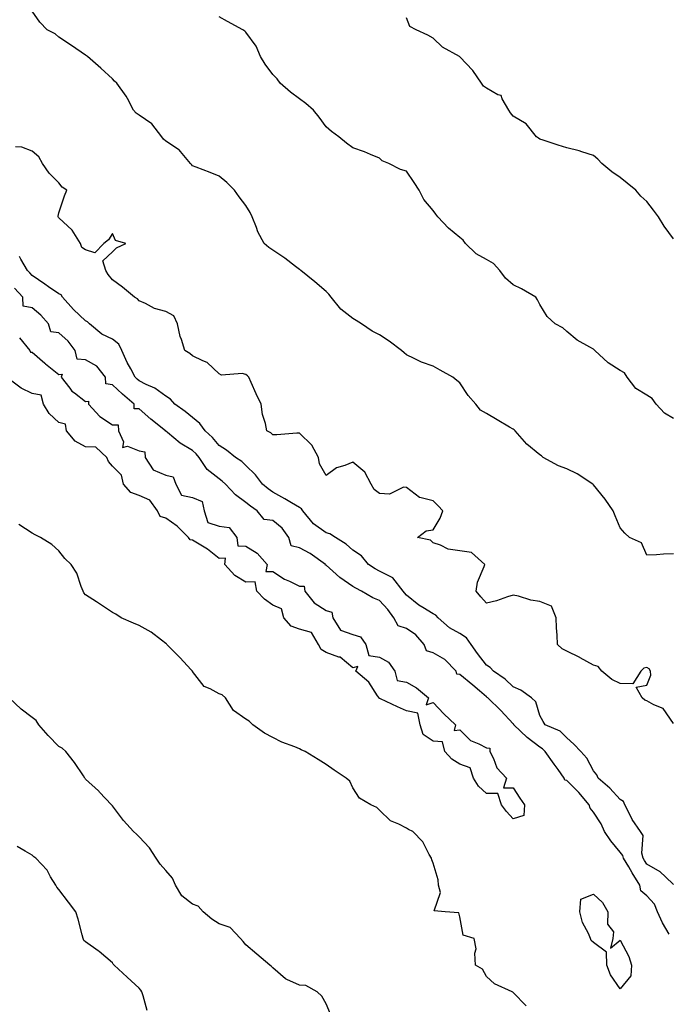
# Model space of a CAD drawing. Units: inches. Extents: x 918323 to 920963, y 7374458 to 7377098.
# Drawn here: x 918833 to 919075, y 7375827 to 7376196 of the extents above; entities that cross this region are included whole.
import ezdxf

# ---------------------------------------------------------------- set-up
doc = ezdxf.new("R2010")
doc.units = ezdxf.units.IN
doc.header["$MEASUREMENT"] = 0
doc.layers.add('Contour_91837374', color=7, linetype='Continuous', true_color=0x2070ed)

msp = doc.modelspace()

# ---------------------------------------------------------------- linework, layer by layer
at = {"layer": 'Contour_91837374'}
for points in [[(919078.05, 7375995.86, 3378), (919074.27, 7375995.7, 3378), (919071.63, 7375995.5, 3378), (919068.05, 7375995.35, 3378), (919066.06, 7375999.93, 3378), (919061.52, 7376001.92, 3378), (919059.74, 7376003.61, 3378), (919058.05, 7376005.52, 3378), (919056.15, 7376010.02, 3378), (919055.37, 7376011.92, 3378), (919052.48, 7376016.35, 3378), (919048.05, 7376021.63, 3378), (919047.95, 7376021.82, 3378), (919047.78, 7376021.92, 3378), (919041.97, 7376025.84, 3378), (919038.05, 7376027.65, 3378), (919034.97, 7376028.84, 3378), (919029.2, 7376031.92, 3378), (919028.6, 7376032.47, 3378), (919028.05, 7376032.9, 3378), (919023.07, 7376036.95, 3378), (919018.75, 7376041.92, 3378), (919018.41, 7376042.28, 3378), (919018.05, 7376042.48, 3378), (919016.7, 7376043.27, 3378), (919012.07, 7376045.94, 3378), (919008.05, 7376048.41, 3378), (919005.8, 7376049.67, 3378), (919004.08, 7376051.92, 3378), (919001.21, 7376055.08, 3378), (918998.05, 7376059.89, 3378), (918996.88, 7376060.75, 3378), (918995.46, 7376061.92, 3378), (918990.72, 7376064.59, 3378), (918988.05, 7376066.02, 3378), (918983.75, 7376067.62, 3378), (918981, 7376068.96, 3378), (918978.05, 7376070.27, 3378), (918977.2, 7376071.06, 3378), (918976.2, 7376071.92, 3378), (918971.59, 7376075.46, 3378), (918968.05, 7376077.8, 3378), (918965.31, 7376079.18, 3378), (918961.27, 7376081.92, 3378), (918959.31, 7376083.18, 3378), (918958.05, 7376083.92, 3378), (918953.48, 7376087.35, 3378), (918949.88, 7376091.92, 3378), (918949.1, 7376092.97, 3378), (918948.05, 7376094.04, 3378), (918943.82, 7376097.69, 3378), (918938.55, 7376101.92, 3378), (918938.27, 7376102.15, 3378), (918938.05, 7376102.27, 3378), (918936.63, 7376103.34, 3378), (918932.59, 7376106.45, 3378), (918928.05, 7376109.48, 3378), (918926.62, 7376110.49, 3378), (918924.82, 7376111.92, 3378), (918922.54, 7376116.41, 3378), (918921.98, 7376117.99, 3378), (918920.35, 7376121.92, 3378), (918919.66, 7376123.53, 3378), (918918.05, 7376126.15, 3378), (918915.52, 7376129.39, 3378), (918913.75, 7376131.92, 3378), (918910.92, 7376134.79, 3378), (918908.05, 7376137.15, 3378), (918904.62, 7376138.49, 3378), (918899.46, 7376140.51, 3378), (918898.05, 7376141.07, 3378), (918897.62, 7376141.49, 3378), (918897.32, 7376141.92, 3378), (918893.51, 7376146.46, 3378), (918893.11, 7376146.98, 3378), (918892.85, 7376147.12, 3378), (918888.05, 7376150.3, 3378), (918887.18, 7376151.05, 3378), (918886.55, 7376151.92, 3378), (918882.88, 7376156.75, 3378), (918878.05, 7376160.01, 3378), (918876.93, 7376160.8, 3378), (918876.02, 7376161.92, 3378), (918873.67, 7376166.3, 3378), (918873.28, 7376167.15, 3378), (918869.68, 7376171.92, 3378), (918868.83, 7376172.7, 3378), (918868.05, 7376173.6, 3378), (918863.74, 7376177.61, 3378), (918858.72, 7376181.92, 3378), (918858.33, 7376182.2, 3378), (918858.05, 7376182.45, 3378), (918856.37, 7376183.6, 3378), (918852.45, 7376186.32, 3378), (918848.05, 7376189.17, 3378), (918846.61, 7376190.48, 3378), (918843.72, 7376191.92, 3378), (918840.89, 7376194.76, 3378), (918838.05, 7376198.87, 3378)], [(919078.05, 7376046.55, 3377), (919074.6, 7376048.47, 3377), (919071.54, 7376051.92, 3377), (919070.06, 7376053.93, 3377), (919068.05, 7376055.22, 3377), (919063.88, 7376057.75, 3377), (919060.7, 7376061.92, 3377), (919059.71, 7376063.58, 3377), (919058.05, 7376064.42, 3377), (919053.51, 7376067.38, 3377), (919048.6, 7376071.92, 3377), (919048.36, 7376072.23, 3377), (919048.05, 7376072.44, 3377), (919046.73, 7376073.24, 3377), (919041.95, 7376075.82, 3377), (919038.05, 7376079.1, 3377), (919036.56, 7376080.42, 3377), (919033.71, 7376081.92, 3377), (919030.77, 7376084.64, 3377), (919028.05, 7376089.16, 3377), (919027.07, 7376090.94, 3377), (919026.49, 7376091.92, 3377), (919021.11, 7376094.97, 3377), (919018.05, 7376096.46, 3377), (919015.15, 7376099.02, 3377), (919013.04, 7376101.92, 3377), (919010.66, 7376104.53, 3377), (919008.05, 7376106.05, 3377), (919004.2, 7376108.07, 3377), (919000.24, 7376111.92, 3377), (918999.34, 7376113.21, 3377), (918998.05, 7376114.24, 3377), (918993.87, 7376117.74, 3377), (918989.82, 7376121.92, 3377), (918989.08, 7376122.95, 3377), (918988.05, 7376124.38, 3377), (918984.64, 7376128.51, 3377), (918982.8, 7376131.92, 3377), (918980.92, 7376134.79, 3377), (918978.05, 7376139.05, 3377), (918975.83, 7376139.7, 3377), (918971.51, 7376141.92, 3377), (918969.02, 7376142.89, 3377), (918968.05, 7376143.95, 3377), (918964.68, 7376145.29, 3377), (918962.44, 7376146.31, 3377), (918958.05, 7376147.75, 3377), (918955.69, 7376149.56, 3377), (918952.77, 7376151.92, 3377), (918950.06, 7376153.93, 3377), (918948.05, 7376155.59, 3377), (918945.41, 7376159.28, 3377), (918943.3, 7376161.92, 3377), (918940.47, 7376164.34, 3377), (918938.05, 7376166.09, 3377), (918934.71, 7376168.58, 3377), (918930.9, 7376171.92, 3377), (918929.69, 7376173.56, 3377), (918928.05, 7376175.2, 3377), (918925.27, 7376179.14, 3377), (918923.5, 7376181.92, 3377), (918921.92, 7376185.79, 3377), (918918.05, 7376191.12, 3377), (918917.6, 7376191.47, 3377), (918916.87, 7376191.92, 3377), (918911.17, 7376195.04, 3377), (918908.05, 7376196.8, 3377)], [(919078.05, 7376113.7, 3376), (919074.57, 7376118.44, 3376), (919072.43, 7376121.92, 3376), (919070.55, 7376124.42, 3376), (919068.05, 7376127.73, 3376), (919065.82, 7376129.69, 3376), (919063.93, 7376131.92, 3376), (919060.68, 7376134.55, 3376), (919058.05, 7376136.67, 3376), (919054.96, 7376138.83, 3376), (919051.14, 7376141.92, 3376), (919049.65, 7376143.52, 3376), (919048.05, 7376144.91, 3376), (919043.73, 7376146.23, 3376), (919042.74, 7376146.61, 3376), (919038.05, 7376147.81, 3376), (919034.91, 7376148.78, 3376), (919029.3, 7376150.67, 3376), (919028.05, 7376151.07, 3376), (919027.51, 7376151.38, 3376), (919026.71, 7376151.92, 3376), (919022.94, 7376156.81, 3376), (919018.05, 7376159.67, 3376), (919017.01, 7376160.88, 3376), (919016.42, 7376161.92, 3376), (919013.9, 7376166.07, 3376), (919013.49, 7376167.36, 3376), (919012.3, 7376167.67, 3376), (919008.05, 7376170.06, 3376), (919006.97, 7376170.84, 3376), (919006.23, 7376171.92, 3376), (919002.89, 7376176.77, 3376), (918998.05, 7376181.85, 3376), (918998, 7376181.87, 3376), (918997.91, 7376181.92, 3376), (918991.56, 7376185.43, 3376), (918988.05, 7376188.77, 3376), (918986.11, 7376189.98, 3376), (918981.69, 7376191.92, 3376), (918979.37, 7376193.24, 3376), (918978.05, 7376196.47, 3376)], [(919078.05, 7375932.3, 3379), (919074.1, 7375937.97, 3379), (919070.62, 7375939.35, 3379), (919068.05, 7375940.83, 3379), (919067.26, 7375941.13, 3379), (919066.3, 7375941.92, 3379), (919063.98, 7375945.99, 3379), (919068.05, 7375946.66, 3379), (919069.54, 7375950.43, 3379), (919069.42, 7375951.92, 3379), (919068.89, 7375952.76, 3379), (919068.05, 7375953.31, 3379), (919066.91, 7375953.06, 3379), (919065.84, 7375951.92, 3379), (919062.78, 7375947.19, 3379), (919058.05, 7375947.38, 3379), (919054.92, 7375948.79, 3379), (919051.25, 7375951.92, 3379), (919049.81, 7375953.68, 3379), (919048.05, 7375954.22, 3379), (919043.1, 7375956.97, 3379), (919042.91, 7375957.06, 3379), (919038.05, 7375959.41, 3379), (919036.38, 7375960.25, 3379), (919034.63, 7375961.92, 3379), (919034.5, 7375965.47, 3379), (919034.25, 7375968.12, 3379), (919034.12, 7375971.92, 3379), (919032.38, 7375976.25, 3379), (919028.05, 7375978.04, 3379), (919024.68, 7375978.55, 3379), (919020.02, 7375979.95, 3379), (919018.05, 7375980.33, 3379), (919015.84, 7375979.72, 3379), (919011.75, 7375978.22, 3379), (919008.05, 7375977.39, 3379), (919005.86, 7375979.73, 3379), (919004.18, 7375981.92, 3379), (919004.71, 7375985.26, 3379), (919007.21, 7375991.08, 3379), (919007.42, 7375991.92, 3379), (919002.45, 7375996.32, 3379), (918998.05, 7375996.99, 3379), (918993.7, 7375997.57, 3379), (918990.83, 7375999.14, 3379), (918988.05, 7375999.94, 3379), (918987.14, 7376001.01, 3379), (918982.24, 7376001.92, 3379), (918985.51, 7376004.47, 3379), (918988.05, 7376004.89, 3379), (918990.73, 7376009.24, 3379), (918991.64, 7376011.92, 3379), (918989.96, 7376013.83, 3379), (918988.05, 7376015.67, 3379), (918983.09, 7376016.88, 3379), (918983, 7376016.87, 3379), (918978.05, 7376020.66, 3379), (918976.99, 7376020.85, 3379), (918971.77, 7376018.21, 3379), (918968.05, 7376018.39, 3379), (918966.02, 7376019.89, 3379), (918964.93, 7376021.92, 3379), (918962.53, 7376026.4, 3379), (918958.05, 7376030.17, 3379), (918955.01, 7376028.89, 3379), (918951.9, 7376028.07, 3379), (918948.05, 7376025.17, 3379), (918945.6, 7376029.47, 3379), (918945.24, 7376031.92, 3379), (918942.65, 7376036.52, 3379), (918938.05, 7376041.01, 3379), (918937.08, 7376040.95, 3379), (918929.55, 7376040.42, 3379), (918928.05, 7376040.32, 3379), (918927.32, 7376041.19, 3379), (918925.85, 7376041.92, 3379), (918925.34, 7376044.63, 3379), (918924.18, 7376048.05, 3379), (918923.68, 7376051.92, 3379), (918921.84, 7376055.71, 3379), (918920.05, 7376059.92, 3379), (918919.15, 7376061.92, 3379), (918918.66, 7376062.52, 3379), (918918.05, 7376062.94, 3379), (918916.68, 7376063.29, 3379), (918908.87, 7376062.74, 3379), (918908.05, 7376063.26, 3379), (918903.58, 7376067.45, 3379), (918901.94, 7376068.03, 3379), (918898.05, 7376069.99, 3379), (918897, 7376070.87, 3379), (918895.22, 7376071.92, 3379), (918893.94, 7376076.03, 3379), (918893.37, 7376077.24, 3379), (918892.48, 7376081.92, 3379), (918891.06, 7376084.93, 3379), (918888.05, 7376086.48, 3379), (918883.76, 7376087.63, 3379), (918880.5, 7376089.47, 3379), (918878.05, 7376090.54, 3379), (918877.44, 7376091.31, 3379), (918876.34, 7376091.92, 3379), (918871.8, 7376095.67, 3379), (918868.05, 7376098.36, 3379), (918866.49, 7376100.36, 3379), (918865.62, 7376101.92, 3379), (918864.5, 7376105.47, 3379), (918868.05, 7376108.88, 3379), (918869.61, 7376110.36, 3379), (918873.15, 7376111.92, 3379), (918869.25, 7376113.12, 3379), (918868.05, 7376115.68, 3379), (918866.59, 7376113.38, 3379), (918864.87, 7376111.92, 3379), (918861.53, 7376108.44, 3379), (918858.05, 7376109.61, 3379), (918856.67, 7376110.54, 3379), (918856.17, 7376111.92, 3379), (918853.04, 7376116.91, 3379), (918848.05, 7376121.58, 3379), (918847.86, 7376121.74, 3379), (918847.78, 7376121.92, 3379), (918847.74, 7376122.23, 3379), (918848.05, 7376123.52, 3379), (918850.13, 7376129.84, 3379), (918851.01, 7376131.92, 3379), (918849.24, 7376133.11, 3379), (918848.05, 7376134.64, 3379), (918844.4, 7376138.27, 3379), (918841.96, 7376141.92, 3379), (918840.51, 7376144.38, 3379), (918838.05, 7376146.51, 3379), (918834.15, 7376148.02, 3379), (918831.82, 7376148.15, 3379)], [(919078.05, 7375872.06, 3380), (919075.01, 7375874.96, 3380), (919073.02, 7375876.89, 3380), (919068.05, 7375879.69, 3380), (919067.19, 7375881.06, 3380), (919066.68, 7375881.92, 3380), (919066.19, 7375883.78, 3380), (919066.6, 7375890.47, 3380), (919065.63, 7375891.92, 3380), (919062.56, 7375896.43, 3380), (919061.67, 7375898.3, 3380), (919059.74, 7375901.92, 3380), (919059.27, 7375903.14, 3380), (919058.05, 7375903.87, 3380), (919054.23, 7375908.1, 3380), (919049.84, 7375911.92, 3380), (919049.26, 7375913.13, 3380), (919048.05, 7375914.68, 3380), (919045.52, 7375919.39, 3380), (919043.31, 7375921.92, 3380), (919040.71, 7375924.58, 3380), (919038.05, 7375926.97, 3380), (919035.62, 7375929.49, 3380), (919029.99, 7375931.92, 3380), (919029.18, 7375933.05, 3380), (919028.05, 7375935.37, 3380), (919026.55, 7375940.41, 3380), (919024.83, 7375941.92, 3380), (919020.92, 7375944.79, 3380), (919018.05, 7375946.05, 3380), (919015.03, 7375948.9, 3380), (919010.65, 7375951.92, 3380), (919009.47, 7375953.34, 3380), (919008.05, 7375954.22, 3380), (919004.67, 7375958.54, 3380), (919002.34, 7375961.92, 3380), (919000.53, 7375964.4, 3380), (918998.05, 7375966.05, 3380), (918994.25, 7375968.12, 3380), (918989.97, 7375971.92, 3380), (918989.07, 7375972.94, 3380), (918988.05, 7375973.35, 3380), (918984.2, 7375975.77, 3380), (918982.75, 7375976.62, 3380), (918978.05, 7375980.41, 3380), (918977.42, 7375981.28, 3380), (918976.85, 7375981.92, 3380), (918972.98, 7375986.85, 3380), (918968.05, 7375989.41, 3380), (918966.4, 7375990.27, 3380), (918963.89, 7375991.92, 3380), (918961.21, 7375995.08, 3380), (918958.05, 7375997.26, 3380), (918955.55, 7375999.42, 3380), (918951.52, 7376001.92, 3380), (918949.48, 7376003.35, 3380), (918948.05, 7376003.67, 3380), (918943.25, 7376007.12, 3380), (918939.31, 7376011.92, 3380), (918938.82, 7376012.69, 3380), (918938.05, 7376013.14, 3380), (918935.07, 7376014.9, 3380), (918932.55, 7376016.42, 3380), (918928.05, 7376018.93, 3380), (918926.32, 7376020.19, 3380), (918924.29, 7376021.92, 3380), (918921.59, 7376025.46, 3380), (918918.05, 7376028.87, 3380), (918916.48, 7376030.35, 3380), (918914.17, 7376031.92, 3380), (918910.73, 7376034.6, 3380), (918908.05, 7376036.41, 3380), (918905.53, 7376039.39, 3380), (918902.84, 7376041.92, 3380), (918900.74, 7376044.61, 3380), (918898.05, 7376046.85, 3380), (918895.28, 7376049.15, 3380), (918891.49, 7376051.92, 3380), (918889.81, 7376053.68, 3380), (918888.05, 7376054.79, 3380), (918884, 7376057.86, 3380), (918880.74, 7376059.23, 3380), (918878.05, 7376060.61, 3380), (918877.34, 7376061.21, 3380), (918876.58, 7376061.92, 3380), (918874.94, 7376065.03, 3380), (918873.57, 7376067.44, 3380), (918871.58, 7376071.92, 3380), (918870.42, 7376074.29, 3380), (918868.05, 7376076.19, 3380), (918864.16, 7376078.03, 3380), (918859.48, 7376081.92, 3380), (918858.78, 7376082.65, 3380), (918858.05, 7376083.05, 3380), (918853.46, 7376087.33, 3380), (918849.36, 7376091.92, 3380), (918848.85, 7376092.71, 3380), (918848.05, 7376093.09, 3380), (918844.2, 7376095.77, 3380), (918842.84, 7376096.72, 3380), (918838.05, 7376100.01, 3380), (918837.13, 7376101, 3380), (918836.33, 7376101.92, 3380), (918833.81, 7376106.16, 3380), (918833.29, 7376107.16, 3380)], [(919076.39, 7375853.58, 3381), (919073.87, 7375857.73, 3381), (919072.01, 7375861.92, 3381), (919070.87, 7375864.74, 3381), (919068.05, 7375867.91, 3381), (919065.81, 7375869.68, 3381), (919065.39, 7375871.92, 3381), (919062.59, 7375876.45, 3381), (919061.24, 7375878.73, 3381), (919059.33, 7375881.92, 3381), (919059.07, 7375882.94, 3381), (919058.05, 7375884.18, 3381), (919054.52, 7375888.39, 3381), (919052.23, 7375891.92, 3381), (919050.98, 7375894.85, 3381), (919048.05, 7375899.19, 3381), (919046.81, 7375900.68, 3381), (919046.43, 7375901.92, 3381), (919042.64, 7375906.51, 3381), (919038.05, 7375911.07, 3381), (919037.34, 7375911.21, 3381), (919037.14, 7375911.92, 3381), (919034.8, 7375915.17, 3381), (919033.33, 7375917.2, 3381), (919030.01, 7375921.92, 3381), (919029.05, 7375922.92, 3381), (919028.05, 7375923.48, 3381), (919023.25, 7375927.12, 3381), (919018.32, 7375931.92, 3381), (919018.23, 7375932.1, 3381), (919018.05, 7375932.27, 3381), (919013.34, 7375937.21, 3381), (919008.51, 7375941.92, 3381), (919008.27, 7375942.14, 3381), (919008.05, 7375942.31, 3381), (919005.37, 7375944.6, 3381), (919002.87, 7375946.75, 3381), (918998.05, 7375950.68, 3381), (918996.88, 7375950.76, 3381), (918996.66, 7375951.92, 3381), (918992.49, 7375956.36, 3381), (918988.05, 7375958.8, 3381), (918985.63, 7375959.5, 3381), (918984.69, 7375961.92, 3381), (918981.66, 7375965.53, 3381), (918978.05, 7375967.86, 3381), (918975.01, 7375968.88, 3381), (918973.43, 7375971.92, 3381), (918971.12, 7375974.99, 3381), (918968.05, 7375978.42, 3381), (918965.47, 7375979.34, 3381), (918961.3, 7375981.92, 3381), (918959.09, 7375982.96, 3381), (918958.05, 7375983.61, 3381), (918953.17, 7375987.04, 3381), (918950.57, 7375989.4, 3381), (918948.05, 7375991.66, 3381), (918947.77, 7375991.63, 3381), (918947.8, 7375991.92, 3381), (918942.06, 7375995.93, 3381), (918938.05, 7375998.05, 3381), (918934.98, 7375998.85, 3381), (918934.11, 7376001.92, 3381), (918931.58, 7376005.45, 3381), (918928.05, 7376008.27, 3381), (918924.84, 7376008.71, 3381), (918922.24, 7376011.92, 3381), (918919.79, 7376013.67, 3381), (918918.05, 7376015.12, 3381), (918914.1, 7376017.97, 3381), (918910.37, 7376021.92, 3381), (918909.18, 7376023.05, 3381), (918908.05, 7376023.86, 3381), (918903.47, 7376027.35, 3381), (918900.54, 7376031.92, 3381), (918899.39, 7376033.26, 3381), (918898.05, 7376034.53, 3381), (918893.44, 7376037.3, 3381), (918888.68, 7376041.29, 3381), (918888.05, 7376041.8, 3381), (918887.9, 7376041.77, 3381), (918887.92, 7376041.92, 3381), (918882.42, 7376046.3, 3381), (918878.05, 7376050.05, 3381), (918876.17, 7376050.05, 3381), (918876.27, 7376051.92, 3381), (918871.79, 7376055.66, 3381), (918868.05, 7376059.15, 3381), (918865.62, 7376059.49, 3381), (918865.51, 7376061.92, 3381), (918862.25, 7376066.12, 3381), (918858.05, 7376068.4, 3381), (918854.83, 7376068.69, 3381), (918854.1, 7376071.92, 3381), (918851.57, 7376075.44, 3381), (918848.05, 7376078.56, 3381), (918845.05, 7376078.92, 3381), (918844.15, 7376081.92, 3381), (918841.28, 7376085.15, 3381), (918838.05, 7376087.95, 3381), (918834.68, 7376088.54, 3381), (918834.51, 7376091.92, 3381), (918831.4, 7376095.27, 3381)], [(918833.28, 7376076.68, 3381), (918837.23, 7376071.92, 3381), (918837.39, 7376071.26, 3381), (918838.05, 7376071.36, 3381), (918842.82, 7376067.16, 3381), (918843.06, 7376066.93, 3381), (918848.05, 7376062.92, 3381), (918849.23, 7376063.1, 3381), (918848.89, 7376061.92, 3381), (918852.1, 7376057.87, 3381), (918852.9, 7376056.77, 3381), (918853.91, 7376056.06, 3381), (918858.05, 7376052.87, 3381), (918859.17, 7376053.04, 3381), (918859.1, 7376051.92, 3381), (918863.37, 7376047.24, 3381), (918868.05, 7376044.11, 3381), (918870.24, 7376044.11, 3381), (918870.34, 7376041.92, 3381), (918872.27, 7376037.7, 3381), (918871.79, 7376035.66, 3381), (918873.77, 7376036.19, 3381), (918878.05, 7376034.36, 3381), (918880.19, 7376034.06, 3381), (918880.39, 7376031.92, 3381), (918883.37, 7376027.24, 3381), (918888.05, 7376025.34, 3381), (918890.8, 7376024.67, 3381), (918891.82, 7376021.92, 3381), (918893.98, 7376017.85, 3381), (918898.05, 7376016.9, 3381), (918901.61, 7376015.48, 3381), (918902.41, 7376011.92, 3381), (918903.73, 7376007.6, 3381), (918908.05, 7376006.21, 3381), (918911.8, 7376005.66, 3381), (918914.62, 7376001.92, 3381), (918914.96, 7375998.83, 3381), (918918.05, 7375998.7, 3381), (918922.21, 7375996.08, 3381), (918925.95, 7375991.92, 3381), (918925.42, 7375989.29, 3381), (918928.05, 7375989.25, 3381), (918932.48, 7375986.35, 3381), (918934.39, 7375985.58, 3381), (918938.05, 7375983.81, 3381), (918939.82, 7375983.69, 3381), (918940.01, 7375981.92, 3381), (918943.61, 7375977.48, 3381), (918948.05, 7375974.59, 3381), (918950.18, 7375974.05, 3381), (918950.53, 7375971.92, 3381), (918953.46, 7375967.34, 3381), (918958.05, 7375965.65, 3381), (918960.89, 7375964.76, 3381), (918962.89, 7375961.92, 3381), (918963.99, 7375957.86, 3381), (918968.05, 7375957.2, 3381), (918971.38, 7375955.25, 3381), (918973.77, 7375951.92, 3381), (918974.63, 7375948.5, 3381), (918978.05, 7375947.84, 3381), (918981.83, 7375945.7, 3381), (918986.35, 7375941.92, 3381), (918985.44, 7375939.31, 3381), (918988.05, 7375940.26, 3381), (918992.1, 7375935.97, 3381), (918996.47, 7375931.92, 3381), (918995.89, 7375929.76, 3381), (918998.05, 7375929.99, 3381), (919002.1, 7375925.97, 3381), (919005.19, 7375924.78, 3381), (919008.05, 7375923.27, 3381), (919009.27, 7375923.14, 3381), (919009.33, 7375921.92, 3381), (919010.66, 7375919.32, 3381), (919011.95, 7375915.82, 3381), (919015.54, 7375911.92, 3381), (919014.43, 7375908.3, 3381), (919018.05, 7375908.32, 3381), (919020.54, 7375904.41, 3381), (919022.24, 7375901.92, 3381), (919022.04, 7375897.92, 3381), (919018.05, 7375896.7, 3381), (919015.56, 7375899.44, 3381), (919013.62, 7375901.92, 3381), (919012.32, 7375906.19, 3381), (919008.05, 7375906.2, 3381), (919005.01, 7375908.88, 3381), (919003.23, 7375911.92, 3381), (919001.95, 7375915.82, 3381), (918998.05, 7375917.14, 3381), (918995.11, 7375918.98, 3381), (918992.45, 7375921.92, 3381), (918991.62, 7375925.5, 3381), (918988.05, 7375925.73, 3381), (918984.37, 7375928.24, 3381), (918983.16, 7375931.92, 3381), (918982.3, 7375936.18, 3381), (918978.05, 7375937.09, 3381), (918974.74, 7375938.61, 3381), (918968.39, 7375941.58, 3381), (918968.05, 7375941.74, 3381), (918967.9, 7375941.77, 3381), (918967.83, 7375941.92, 3381), (918967.27, 7375942.7, 3381), (918963.96, 7375947.83, 3381), (918959.09, 7375951.92, 3381), (918959.84, 7375953.71, 3381), (918958.05, 7375953.13, 3381), (918953.26, 7375957.12, 3381), (918952.78, 7375957.19, 3381), (918948.05, 7375958.98, 3381), (918946.16, 7375960.03, 3381), (918945.21, 7375961.92, 3381), (918942.58, 7375966.45, 3381), (918938.05, 7375967.71, 3381), (918934.95, 7375968.82, 3381), (918932.15, 7375971.92, 3381), (918931.4, 7375975.27, 3381), (918928.05, 7375976.62, 3381), (918924.96, 7375978.84, 3381), (918922.14, 7375981.92, 3381), (918921.44, 7375985.31, 3381), (918918.05, 7375985.27, 3381), (918913.9, 7375987.77, 3381), (918910.13, 7375991.92, 3381), (918910.42, 7375994.29, 3381), (918908.05, 7375994.16, 3381), (918903.71, 7375997.59, 3381), (918900.52, 7375999.45, 3381), (918898.05, 7376001, 3381), (918897.22, 7376001.09, 3381), (918896.59, 7376001.92, 3381), (918892.28, 7376006.15, 3381), (918888.05, 7376009.16, 3381), (918885.99, 7376009.86, 3381), (918884.95, 7376011.92, 3381), (918882.03, 7376015.9, 3381), (918878.05, 7376017.71, 3381), (918874.99, 7376018.86, 3381), (918872.21, 7376021.92, 3381), (918871.47, 7376025.34, 3381), (918868.05, 7376028.66, 3381), (918866.56, 7376030.42, 3381), (918865.96, 7376031.92, 3381), (918861.86, 7376035.73, 3381), (918858.05, 7376035.91, 3381), (918854.2, 7376038.07, 3381), (918850.93, 7376041.92, 3381), (918850.53, 7376044.4, 3381), (918848.05, 7376044.98, 3381), (918844.46, 7376048.33, 3381), (918842.29, 7376051.92, 3381), (918841.36, 7376055.23, 3381), (918838.05, 7376055.91, 3381), (918833.95, 7376057.82, 3381), (918828.42, 7376061.92, 3381)], [(919022.89, 7375826.76, 3382), (919018.05, 7375831.75, 3382), (919017.94, 7375831.81, 3382), (919017.62, 7375831.92, 3382), (919011.07, 7375834.94, 3382), (919008.05, 7375837.65, 3382), (919006.54, 7375840.41, 3382), (919003.97, 7375841.92, 3382), (919003.63, 7375846.35, 3382), (919004.18, 7375848.05, 3382), (919003.41, 7375851.92, 3382), (918999.27, 7375853.14, 3382), (918998.05, 7375859.99, 3382), (918997.65, 7375861.53, 3382), (918992.53, 7375861.92, 3382), (918988.42, 7375862.29, 3382), (918990.89, 7375869.08, 3382), (918990.04, 7375871.92, 3382), (918989.93, 7375873.8, 3382), (918988.05, 7375880.03, 3382), (918987.53, 7375881.4, 3382), (918987.47, 7375881.92, 3382), (918986.59, 7375883.37, 3382), (918984.21, 7375888.08, 3382), (918980.44, 7375891.92, 3382), (918978.84, 7375892.71, 3382), (918978.05, 7375893.25, 3382), (918975.24, 7375894.73, 3382), (918972.07, 7375895.94, 3382), (918968.05, 7375899.9, 3382), (918967.04, 7375900.92, 3382), (918964.73, 7375901.92, 3382), (918960.5, 7375904.37, 3382), (918958.05, 7375908.33, 3382), (918956.87, 7375910.74, 3382), (918955.53, 7375911.92, 3382), (918951.06, 7375914.93, 3382), (918948.05, 7375916.97, 3382), (918945.01, 7375918.88, 3382), (918940.25, 7375921.92, 3382), (918938.69, 7375922.56, 3382), (918938.05, 7375922.89, 3382), (918936.37, 7375923.6, 3382), (918931.45, 7375925.32, 3382), (918928.05, 7375927.18, 3382), (918924.92, 7375928.8, 3382), (918920.65, 7375931.92, 3382), (918919.3, 7375933.17, 3382), (918918.05, 7375934.03, 3382), (918913.39, 7375937.26, 3382), (918910.43, 7375941.92, 3382), (918909.2, 7375943.07, 3382), (918908.05, 7375943.43, 3382), (918904.6, 7375945.37, 3382), (918902.37, 7375946.24, 3382), (918898.05, 7375951.85, 3382), (918898.03, 7375951.89, 3382), (918898.01, 7375951.92, 3382), (918897.51, 7375952.46, 3382), (918893.24, 7375957.11, 3382), (918888.46, 7375961.92, 3382), (918888.25, 7375962.12, 3382), (918888.05, 7375962.32, 3382), (918886.48, 7375963.49, 3382), (918882.63, 7375966.5, 3382), (918878.05, 7375969.06, 3382), (918875.99, 7375969.87, 3382), (918871.4, 7375971.92, 3382), (918869.4, 7375973.27, 3382), (918868.05, 7375973.87, 3382), (918863.25, 7375977.12, 3382), (918862.12, 7375977.85, 3382), (918858.05, 7375980.51, 3382), (918857.44, 7375981.31, 3382), (918857.07, 7375981.92, 3382), (918856.34, 7375983.63, 3382), (918854.79, 7375988.66, 3382), (918852.66, 7375991.92, 3382), (918850.21, 7375994.08, 3382), (918848.05, 7375996.92, 3382), (918845.43, 7375999.31, 3382), (918841.17, 7376001.92, 3382), (918839.13, 7376003, 3382), (918838.05, 7376003.62, 3382), (918833.12, 7376006.85, 3382)], [(918949.7, 7375823.57, 3383), (918948.05, 7375827.39, 3383), (918946.43, 7375830.3, 3383), (918944.65, 7375831.92, 3383), (918940.49, 7375834.36, 3383), (918938.05, 7375834.44, 3383), (918933.36, 7375836.61, 3383), (918932.88, 7375836.75, 3383), (918928.05, 7375840.88, 3383), (918927.54, 7375841.41, 3383), (918926.95, 7375841.92, 3383), (918922.13, 7375846, 3383), (918918.05, 7375849.52, 3383), (918916.94, 7375850.81, 3383), (918915.96, 7375851.92, 3383), (918912.11, 7375855.98, 3383), (918908.05, 7375857.38, 3383), (918905.22, 7375859.09, 3383), (918902.01, 7375861.92, 3383), (918900.15, 7375864.02, 3383), (918898.05, 7375864.77, 3383), (918893.99, 7375867.86, 3383), (918891.62, 7375871.92, 3383), (918890.55, 7375874.43, 3383), (918888.05, 7375877.36, 3383), (918885.89, 7375879.76, 3383), (918884.46, 7375881.92, 3383), (918881.94, 7375885.81, 3383), (918878.05, 7375889.93, 3383), (918877.12, 7375890.99, 3383), (918876.02, 7375891.92, 3383), (918872.23, 7375896.1, 3383), (918868.05, 7375901.55, 3383), (918867.88, 7375901.75, 3383), (918867.71, 7375901.92, 3383), (918863.28, 7375906.69, 3383), (918863.06, 7375906.93, 3383), (918862.83, 7375907.14, 3383), (918858.05, 7375911.57, 3383), (918857.9, 7375911.77, 3383), (918857.79, 7375911.92, 3383), (918857.24, 7375912.73, 3383), (918853.92, 7375917.79, 3383), (918850.65, 7375921.92, 3383), (918849.3, 7375923.17, 3383), (918848.05, 7375923.73, 3383), (918843.98, 7375927.85, 3383), (918840.59, 7375931.92, 3383), (918839.56, 7375933.43, 3383), (918838.05, 7375934.6, 3383), (918833.88, 7375937.75, 3383), (918829.42, 7375941.92, 3383)], [(918881.07, 7375824.94, 3384), (918879.54, 7375830.43, 3384), (918879.11, 7375831.92, 3384), (918878.67, 7375832.54, 3384), (918878.05, 7375833.26, 3384), (918873.55, 7375837.42, 3384), (918868.73, 7375841.92, 3384), (918868.4, 7375842.27, 3384), (918868.05, 7375842.76, 3384), (918863.11, 7375846.98, 3384), (918862.72, 7375847.24, 3384), (918858.05, 7375850.64, 3384), (918857.32, 7375851.19, 3384), (918857.1, 7375851.92, 3384), (918856.71, 7375853.26, 3384), (918855.25, 7375859.12, 3384), (918854.33, 7375861.92, 3384), (918851.66, 7375865.53, 3384), (918848.05, 7375870.22, 3384), (918847.29, 7375871.16, 3384), (918846.87, 7375871.92, 3384), (918844.97, 7375875, 3384), (918843.64, 7375877.51, 3384), (918839.41, 7375881.92, 3384), (918838.64, 7375882.51, 3384), (918838.05, 7375883.07, 3384), (918835.45, 7375884.52, 3384), (918832.45, 7375886.32, 3384)]]:
    msp.add_polyline3d(points, dxfattribs=at)
msp.add_polyline3d([(919058.05, 7375833.03, 3381), (919054.41, 7375838.28, 3381), (919053.07, 7375841.92, 3381), (919052.92, 7375846.8, 3381), (919048.05, 7375850.43, 3381), (919047.26, 7375851.13, 3381), (919046.93, 7375851.92, 3381), (919046.17, 7375853.8, 3381), (919043.99, 7375857.86, 3381), (919042.93, 7375861.92, 3381), (919043.28, 7375866.68, 3381), (919048.05, 7375868.5, 3381), (919051.48, 7375865.35, 3381), (919053.39, 7375861.92, 3381), (919053.34, 7375857.21, 3381), (919055.6, 7375854.37, 3381), (919055.36, 7375851.92, 3381), (919054.47, 7375848.34, 3381), (919058.05, 7375851.31, 3381), (919061.25, 7375845.12, 3381), (919062.3, 7375841.92, 3381), (919062.01, 7375837.96, 3381)], close=True, dxfattribs=at)

doc.saveas('drawing.dxf')
